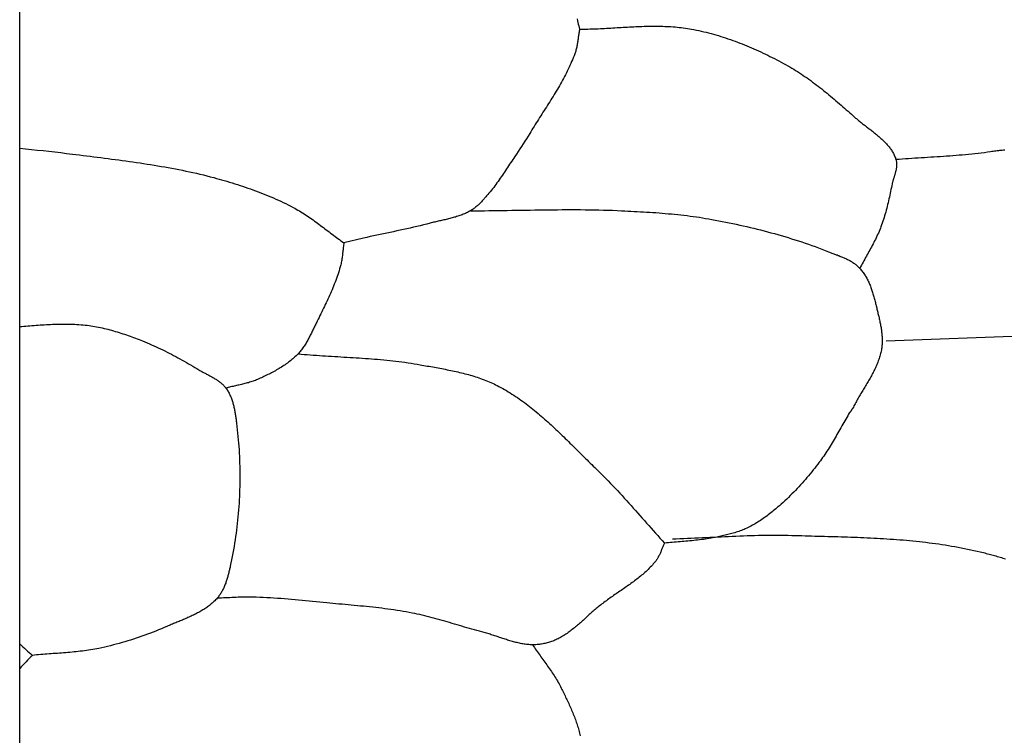
# Model space of a CAD drawing. Units: millimetres. Extents: x 4 to 313, y -51 to 51.
# Drawn here: x 36 to 64, y -23 to -3 of the extents above; entities that cross this region are included whole.
import ezdxf

# ---------------------------------------------------------------- set-up
doc = ezdxf.new("R2010")
doc.units = ezdxf.units.MM
doc.layers.add('Vector Layer 1', color=7, linetype='Continuous', lineweight=30)

msp = doc.modelspace()

# ---------------------------------------------------------------- linework, layer by layer
at = {"layer": 'Vector Layer 1', "color": 18, "lineweight": 30, "true_color": 0x000000, "extrusion": (0, 0, -1)}
for points in [[(-35.713, -50.692), (-35.713, 50.694), (-35.713, 50.694), (-312.544, 50.694), (-312.544, 50.694), (-312.544, -50.692), (-312.544, -50.692), (-35.713, -50.692)], [(-51.63, -2.862), (-51.641, -2.911), (-51.653, -2.959), (-51.664, -3.008), (-51.676, -3.056), (-51.688, -3.105), (-51.701, -3.153)], [(-51.701, -3.153), (-51.76, -3.153), (-51.819, -3.152), (-51.878, -3.151), (-51.938, -3.15), (-51.997, -3.148), (-52.056, -3.147), (-52.116, -3.144), (-52.175, -3.142), (-52.234, -3.14), (-52.294, -3.137), (-52.353, -3.134), (-52.413, -3.131), (-52.472, -3.128), (-52.531, -3.124), (-52.591, -3.121), (-52.65, -3.117), (-52.71, -3.114), (-52.769, -3.11), (-52.829, -3.107), (-52.888, -3.103), (-52.948, -3.1), (-53.007, -3.096), (-53.067, -3.093), (-53.126, -3.09), (-53.185, -3.086), (-53.245, -3.083), (-53.304, -3.081), (-53.364, -3.078), (-53.423, -3.076), (-53.482, -3.074), (-53.542, -3.072), (-53.601, -3.07), (-53.66, -3.069), (-53.719, -3.068), (-53.779, -3.068), (-53.838, -3.067), (-53.897, -3.068), (-53.956, -3.068), (-54.015, -3.069), (-54.074, -3.071), (-54.133, -3.073), (-54.192, -3.075), (-54.251, -3.078), (-54.31, -3.082), (-54.368, -3.086), (-54.427, -3.091), (-54.486, -3.096), (-54.544, -3.102), (-54.603, -3.109), (-54.661, -3.116), (-54.72, -3.124), (-54.778, -3.133), (-54.836, -3.143), (-54.894, -3.153), (-54.894, -3.153), (-54.965, -3.166), (-55.035, -3.18), (-55.106, -3.195), (-55.176, -3.211), (-55.246, -3.227), (-55.316, -3.244), (-55.385, -3.262), (-55.455, -3.28), (-55.524, -3.299), (-55.593, -3.319), (-55.663, -3.339), (-55.731, -3.36), (-55.8, -3.382), (-55.869, -3.404), (-55.937, -3.427), (-56.005, -3.451), (-56.073, -3.475), (-56.141, -3.499), (-56.209, -3.525), (-56.276, -3.55), (-56.344, -3.577), (-56.411, -3.604), (-56.478, -3.631), (-56.545, -3.659), (-56.611, -3.687), (-56.677, -3.716), (-56.743, -3.745), (-56.809, -3.775), (-56.875, -3.805), (-56.94, -3.836), (-57.006, -3.867), (-57.071, -3.899), (-57.135, -3.931), (-57.2, -3.963), (-57.264, -3.996), (-57.328, -4.029), (-57.392, -4.062), (-57.455, -4.096), (-57.519, -4.13), (-57.582, -4.165), (-57.645, -4.2), (-57.645, -4.2), (-57.701, -4.232), (-57.758, -4.265), (-57.814, -4.298), (-57.87, -4.332), (-57.925, -4.367), (-57.98, -4.402), (-58.034, -4.438), (-58.089, -4.474), (-58.143, -4.511), (-58.196, -4.548), (-58.25, -4.586), (-58.303, -4.624), (-58.355, -4.663), (-58.408, -4.702), (-58.46, -4.741), (-58.512, -4.781), (-58.564, -4.822), (-58.615, -4.862), (-58.666, -4.903), (-58.717, -4.944), (-58.768, -4.986), (-58.819, -5.027), (-58.869, -5.069), (-58.919, -5.112), (-58.969, -5.154), (-59.019, -5.197), (-59.069, -5.239), (-59.119, -5.282), (-59.168, -5.325), (-59.218, -5.368), (-59.267, -5.412), (-59.316, -5.455), (-59.365, -5.499), (-59.414, -5.542), (-59.463, -5.585), (-59.512, -5.629), (-59.561, -5.672), (-59.561, -5.672), (-59.582, -5.691), (-59.603, -5.709), (-59.625, -5.728), (-59.647, -5.746), (-59.669, -5.764), (-59.691, -5.782), (-59.713, -5.8), (-59.736, -5.818), (-59.759, -5.836), (-59.781, -5.854), (-59.804, -5.872), (-59.827, -5.89), (-59.851, -5.908), (-59.874, -5.925), (-59.897, -5.943), (-59.92, -5.961), (-59.944, -5.979), (-59.967, -5.997), (-59.99, -6.014), (-60.013, -6.032), (-60.037, -6.05), (-60.06, -6.068), (-60.083, -6.086), (-60.106, -6.104), (-60.129, -6.123), (-60.152, -6.141), (-60.174, -6.159), (-60.197, -6.178), (-60.219, -6.197), (-60.241, -6.215), (-60.263, -6.234), (-60.284, -6.253), (-60.306, -6.272), (-60.327, -6.292), (-60.348, -6.311), (-60.368, -6.331), (-60.389, -6.351), (-60.409, -6.371), (-60.428, -6.391), (-60.448, -6.412), (-60.466, -6.433), (-60.485, -6.453), (-60.503, -6.475), (-60.521, -6.496), (-60.538, -6.518), (-60.555, -6.54), (-60.571, -6.562), (-60.587, -6.584), (-60.602, -6.607), (-60.617, -6.63), (-60.632, -6.654), (-60.645, -6.677), (-60.659, -6.702), (-60.671, -6.726), (-60.683, -6.751), (-60.695, -6.776), (-60.706, -6.801), (-60.716, -6.827), (-60.725, -6.853), (-60.734, -6.88), (-60.734, -6.88), (-60.739, -6.896), (-60.743, -6.913), (-60.747, -6.93), (-60.75, -6.947), (-60.752, -6.964), (-60.753, -6.981), (-60.754, -6.998), (-60.754, -7.015), (-60.754, -7.032), (-60.754, -7.049), (-60.752, -7.067), (-60.751, -7.084), (-60.749, -7.101), (-60.746, -7.118), (-60.743, -7.136), (-60.74, -7.153), (-60.736, -7.171), (-60.733, -7.188), (-60.728, -7.205), (-60.724, -7.223), (-60.719, -7.24), (-60.715, -7.258), (-60.71, -7.275), (-60.705, -7.293), (-60.699, -7.31), (-60.694, -7.328), (-60.689, -7.345), (-60.683, -7.363), (-60.678, -7.38), (-60.672, -7.398), (-60.667, -7.415), (-60.662, -7.433), (-60.656, -7.45), (-60.651, -7.467), (-60.647, -7.485), (-60.642, -7.502), (-60.637, -7.519), (-60.633, -7.536), (-60.629, -7.554), (-60.625, -7.571), (-60.625, -7.571), (-60.614, -7.625), (-60.603, -7.679), (-60.592, -7.732), (-60.58, -7.786), (-60.569, -7.84), (-60.557, -7.894), (-60.545, -7.948), (-60.533, -8.002), (-60.521, -8.056), (-60.509, -8.109), (-60.496, -8.163), (-60.483, -8.217), (-60.469, -8.27), (-60.455, -8.323), (-60.441, -8.376), (-60.426, -8.429), (-60.411, -8.482), (-60.395, -8.535), (-60.378, -8.587), (-60.361, -8.64), (-60.343, -8.692), (-60.325, -8.743), (-60.306, -8.795), (-60.306, -8.795), (-60.288, -8.841), (-60.27, -8.887), (-60.25, -8.932), (-60.231, -8.977), (-60.21, -9.022), (-60.189, -9.067), (-60.168, -9.111), (-60.146, -9.156), (-60.124, -9.2), (-60.102, -9.244), (-60.079, -9.288), (-60.056, -9.331), (-60.032, -9.375), (-60.009, -9.418), (-59.985, -9.462), (-59.961, -9.505), (-59.937, -9.548), (-59.913, -9.592), (-59.889, -9.635), (-59.866, -9.678), (-59.842, -9.722), (-59.818, -9.765), (-59.794, -9.809), (-59.771, -9.852), (-59.748, -9.896), (-59.725, -9.94), (-59.703, -9.984)], [(-51.701, -3.153), (-51.695, -3.181), (-51.69, -3.21), (-51.686, -3.238), (-51.681, -3.267), (-51.677, -3.295), (-51.672, -3.324), (-51.668, -3.353), (-51.664, -3.382), (-51.66, -3.41), (-51.656, -3.439), (-51.652, -3.468), (-51.648, -3.496), (-51.643, -3.525), (-51.638, -3.554), (-51.634, -3.582), (-51.628, -3.61), (-51.623, -3.639), (-51.617, -3.667), (-51.611, -3.695), (-51.604, -3.723), (-51.597, -3.751), (-51.589, -3.779), (-51.581, -3.806), (-51.572, -3.833), (-51.562, -3.861), (-51.562, -3.861), (-51.541, -3.916), (-51.519, -3.971), (-51.497, -4.026), (-51.474, -4.081), (-51.45, -4.135), (-51.426, -4.189), (-51.401, -4.243), (-51.376, -4.296), (-51.35, -4.35), (-51.324, -4.403), (-51.297, -4.455), (-51.269, -4.508), (-51.241, -4.56), (-51.213, -4.612), (-51.184, -4.664), (-51.155, -4.716), (-51.126, -4.768), (-51.096, -4.819), (-51.066, -4.871), (-51.035, -4.922), (-51.005, -4.973), (-50.974, -5.024), (-50.943, -5.074), (-50.911, -5.125), (-50.88, -5.176), (-50.848, -5.226), (-50.816, -5.277), (-50.784, -5.327), (-50.752, -5.378), (-50.72, -5.428), (-50.688, -5.478), (-50.655, -5.528), (-50.623, -5.579), (-50.591, -5.629), (-50.559, -5.679), (-50.527, -5.729), (-50.495, -5.78), (-50.463, -5.83), (-50.431, -5.88), (-50.399, -5.931), (-50.368, -5.981), (-50.336, -6.032), (-50.305, -6.082), (-50.275, -6.133), (-50.275, -6.133), (-50.229, -6.207), (-50.183, -6.281), (-50.137, -6.355), (-50.09, -6.428), (-50.043, -6.502), (-49.996, -6.574), (-49.948, -6.647), (-49.899, -6.719), (-49.851, -6.791), (-49.851, -6.791), (-49.821, -6.836), (-49.791, -6.88), (-49.762, -6.924), (-49.732, -6.969), (-49.703, -7.013), (-49.673, -7.058), (-49.644, -7.103), (-49.614, -7.147), (-49.585, -7.192), (-49.555, -7.236), (-49.525, -7.28), (-49.495, -7.325), (-49.465, -7.369), (-49.435, -7.413), (-49.404, -7.456), (-49.374, -7.5), (-49.342, -7.543), (-49.311, -7.586), (-49.279, -7.629), (-49.247, -7.671), (-49.214, -7.713), (-49.181, -7.755), (-49.147, -7.796), (-49.113, -7.837), (-49.078, -7.877), (-49.078, -7.877), (-49.061, -7.898), (-49.043, -7.918), (-49.025, -7.938), (-49.007, -7.959), (-48.989, -7.979), (-48.972, -8), (-48.953, -8.02), (-48.935, -8.04), (-48.917, -8.06), (-48.898, -8.08), (-48.88, -8.1), (-48.861, -8.119), (-48.842, -8.138), (-48.822, -8.157), (-48.803, -8.176), (-48.783, -8.194), (-48.763, -8.212), (-48.742, -8.229), (-48.722, -8.247), (-48.701, -8.263), (-48.679, -8.279), (-48.657, -8.295), (-48.635, -8.31), (-48.613, -8.324), (-48.59, -8.338), (-48.59, -8.338), (-48.56, -8.355), (-48.531, -8.371), (-48.501, -8.386), (-48.471, -8.4), (-48.441, -8.414), (-48.41, -8.428), (-48.379, -8.441), (-48.348, -8.453), (-48.317, -8.465), (-48.285, -8.476), (-48.253, -8.487), (-48.221, -8.498), (-48.189, -8.508), (-48.157, -8.518), (-48.125, -8.527), (-48.092, -8.536), (-48.059, -8.545), (-48.027, -8.554), (-47.994, -8.562), (-47.961, -8.57), (-47.928, -8.578), (-47.895, -8.586), (-47.862, -8.594), (-47.828, -8.601), (-47.795, -8.609), (-47.762, -8.616), (-47.729, -8.624), (-47.696, -8.631), (-47.663, -8.639), (-47.63, -8.646), (-47.596, -8.654), (-47.564, -8.662), (-47.531, -8.67), (-47.498, -8.678), (-47.465, -8.686), (-47.433, -8.695), (-47.433, -8.695), (-47.338, -8.719), (-47.244, -8.743), (-47.149, -8.766), (-47.054, -8.789), (-46.959, -8.811), (-46.864, -8.833), (-46.769, -8.854), (-46.674, -8.875), (-46.579, -8.896), (-46.483, -8.917), (-46.388, -8.937), (-46.292, -8.957), (-46.197, -8.977), (-46.102, -8.997), (-46.006, -9.017), (-45.911, -9.037), (-45.815, -9.058), (-45.72, -9.078), (-45.625, -9.099), (-45.529, -9.12), (-45.529, -9.12), (-44.97, -9.254)], [(-35.713, -6.554), (-35.881, -6.57), (-36.048, -6.587), (-36.216, -6.605), (-36.383, -6.623), (-36.55, -6.641), (-36.717, -6.66), (-36.884, -6.68), (-37.052, -6.7), (-37.219, -6.721), (-37.219, -6.721), (-37.32, -6.734), (-37.422, -6.747), (-37.523, -6.759), (-37.625, -6.772), (-37.726, -6.785), (-37.828, -6.798), (-37.93, -6.81), (-38.031, -6.823), (-38.133, -6.836), (-38.235, -6.849), (-38.336, -6.862), (-38.438, -6.875), (-38.54, -6.889), (-38.641, -6.902), (-38.743, -6.916), (-38.844, -6.93), (-38.946, -6.945), (-39.047, -6.959), (-39.149, -6.974), (-39.25, -6.989), (-39.351, -7.005), (-39.452, -7.021), (-39.553, -7.037), (-39.654, -7.054), (-39.755, -7.071), (-39.856, -7.089), (-39.957, -7.107), (-40.057, -7.125), (-40.158, -7.144), (-40.258, -7.164), (-40.358, -7.184), (-40.459, -7.205), (-40.559, -7.226), (-40.658, -7.248), (-40.758, -7.27), (-40.858, -7.294), (-40.957, -7.318), (-41.056, -7.342), (-41.155, -7.368), (-41.254, -7.394), (-41.254, -7.394), (-41.33, -7.414), (-41.405, -7.435), (-41.48, -7.456), (-41.555, -7.478), (-41.631, -7.499), (-41.706, -7.522), (-41.78, -7.545), (-41.855, -7.568), (-41.93, -7.591), (-42.004, -7.615), (-42.079, -7.64), (-42.153, -7.665), (-42.227, -7.69), (-42.301, -7.716), (-42.375, -7.743), (-42.448, -7.77), (-42.522, -7.797), (-42.595, -7.825), (-42.667, -7.854), (-42.74, -7.883), (-42.812, -7.913), (-42.885, -7.943), (-42.956, -7.974), (-43.028, -8.005), (-43.099, -8.037), (-43.17, -8.07), (-43.241, -8.103), (-43.311, -8.137), (-43.381, -8.172), (-43.451, -8.207), (-43.52, -8.243), (-43.52, -8.243), (-43.566, -8.268), (-43.611, -8.293), (-43.656, -8.319), (-43.701, -8.345), (-43.745, -8.372), (-43.79, -8.399), (-43.833, -8.427), (-43.877, -8.455), (-43.92, -8.484), (-43.963, -8.513), (-44.006, -8.542), (-44.049, -8.572), (-44.091, -8.602), (-44.133, -8.633), (-44.175, -8.663), (-44.217, -8.694), (-44.259, -8.725), (-44.301, -8.756), (-44.343, -8.788), (-44.384, -8.819), (-44.426, -8.851), (-44.467, -8.882), (-44.509, -8.914), (-44.55, -8.945), (-44.592, -8.977), (-44.633, -9.008), (-44.675, -9.04), (-44.717, -9.071), (-44.759, -9.102), (-44.801, -9.133), (-44.843, -9.164), (-44.885, -9.194), (-44.927, -9.224), (-44.97, -9.254)], [(-63.844, -6.607), (-63.807, -6.611), (-63.769, -6.615), (-63.732, -6.619), (-63.695, -6.623), (-63.658, -6.627), (-63.621, -6.632), (-63.584, -6.636), (-63.547, -6.641), (-63.51, -6.646), (-63.473, -6.651), (-63.437, -6.656), (-63.437, -6.656), (-63.347, -6.669), (-63.258, -6.681), (-63.168, -6.693), (-63.078, -6.703), (-62.989, -6.714), (-62.899, -6.723), (-62.809, -6.732), (-62.719, -6.741), (-62.629, -6.749), (-62.539, -6.756), (-62.449, -6.764), (-62.359, -6.771), (-62.268, -6.777), (-62.178, -6.783), (-62.088, -6.79), (-61.998, -6.795), (-61.907, -6.801), (-61.817, -6.807), (-61.727, -6.812), (-61.637, -6.818), (-61.546, -6.824), (-61.456, -6.829), (-61.366, -6.835), (-61.275, -6.84), (-61.185, -6.846), (-61.095, -6.852), (-61.005, -6.859), (-60.914, -6.865), (-60.824, -6.872), (-60.734, -6.88)], [(-48.59, -8.338), (-48.72, -8.338), (-48.851, -8.337), (-48.982, -8.337), (-49.112, -8.335), (-49.243, -8.334), (-49.374, -8.333), (-49.504, -8.331), (-49.635, -8.329), (-49.766, -8.327), (-49.896, -8.325), (-50.027, -8.323), (-50.158, -8.321), (-50.288, -8.319), (-50.419, -8.317), (-50.55, -8.315), (-50.681, -8.313), (-50.811, -8.311), (-50.942, -8.31), (-51.073, -8.309), (-51.203, -8.308), (-51.334, -8.308), (-51.465, -8.307), (-51.595, -8.308), (-51.726, -8.308), (-51.856, -8.309), (-51.987, -8.311), (-52.118, -8.313), (-52.248, -8.315), (-52.379, -8.319), (-52.509, -8.323), (-52.64, -8.327), (-52.77, -8.332), (-52.901, -8.338), (-52.901, -8.338), (-52.99, -8.342), (-53.079, -8.347), (-53.168, -8.351), (-53.257, -8.356), (-53.346, -8.361), (-53.435, -8.366), (-53.525, -8.371), (-53.614, -8.376), (-53.703, -8.382), (-53.792, -8.388), (-53.881, -8.394), (-53.97, -8.401), (-54.059, -8.408), (-54.148, -8.415), (-54.237, -8.423), (-54.326, -8.431), (-54.414, -8.44), (-54.503, -8.449), (-54.592, -8.458), (-54.68, -8.468), (-54.769, -8.479), (-54.857, -8.49), (-54.946, -8.502), (-55.034, -8.514), (-55.122, -8.527), (-55.21, -8.541), (-55.298, -8.556), (-55.386, -8.571), (-55.474, -8.587), (-55.474, -8.587), (-55.574, -8.605), (-55.674, -8.624), (-55.774, -8.644), (-55.874, -8.664), (-55.974, -8.684), (-56.073, -8.705), (-56.173, -8.726), (-56.273, -8.748), (-56.372, -8.77), (-56.472, -8.793), (-56.571, -8.816), (-56.671, -8.84), (-56.77, -8.864), (-56.869, -8.889), (-56.968, -8.914), (-57.066, -8.94), (-57.165, -8.966), (-57.263, -8.993), (-57.362, -9.021), (-57.46, -9.049), (-57.557, -9.078), (-57.655, -9.107), (-57.753, -9.137), (-57.85, -9.167), (-57.947, -9.199), (-58.044, -9.23), (-58.14, -9.263), (-58.237, -9.296), (-58.333, -9.33), (-58.429, -9.364), (-58.524, -9.399), (-58.619, -9.435), (-58.714, -9.472), (-58.809, -9.509), (-58.809, -9.509), (-58.833, -9.519), (-58.858, -9.528), (-58.882, -9.538), (-58.907, -9.547), (-58.931, -9.556), (-58.956, -9.566), (-58.981, -9.575), (-59.006, -9.584), (-59.031, -9.594), (-59.056, -9.603), (-59.08, -9.613), (-59.105, -9.622), (-59.13, -9.632), (-59.155, -9.642), (-59.179, -9.652), (-59.204, -9.662), (-59.228, -9.672), (-59.253, -9.683), (-59.277, -9.694), (-59.301, -9.705), (-59.325, -9.716), (-59.348, -9.727), (-59.372, -9.739), (-59.395, -9.752), (-59.418, -9.764), (-59.441, -9.777), (-59.463, -9.79), (-59.485, -9.804), (-59.507, -9.818), (-59.528, -9.832), (-59.549, -9.847), (-59.57, -9.862), (-59.59, -9.878), (-59.61, -9.894), (-59.629, -9.911), (-59.648, -9.928), (-59.667, -9.946), (-59.685, -9.965), (-59.703, -9.984), (-59.703, -9.984), (-59.723, -10.007), (-59.744, -10.032), (-59.763, -10.056), (-59.782, -10.081), (-59.8, -10.106), (-59.818, -10.132), (-59.835, -10.158), (-59.852, -10.185), (-59.868, -10.212), (-59.884, -10.239), (-59.899, -10.266), (-59.914, -10.294), (-59.928, -10.322), (-59.942, -10.351), (-59.955, -10.379), (-59.968, -10.408), (-59.98, -10.438), (-59.993, -10.467), (-60.004, -10.497), (-60.016, -10.527), (-60.027, -10.557), (-60.038, -10.587), (-60.048, -10.617), (-60.058, -10.648), (-60.068, -10.678), (-60.078, -10.709), (-60.087, -10.74), (-60.096, -10.771), (-60.105, -10.802), (-60.114, -10.833), (-60.122, -10.865), (-60.13, -10.896), (-60.139, -10.927), (-60.147, -10.959), (-60.154, -10.99), (-60.162, -11.021), (-60.17, -11.053), (-60.177, -11.084), (-60.185, -11.115), (-60.192, -11.146), (-60.199, -11.178), (-60.207, -11.209), (-60.214, -11.24), (-60.221, -11.27), (-60.229, -11.301), (-60.229, -11.301), (-60.236, -11.332), (-60.243, -11.363), (-60.25, -11.394), (-60.257, -11.425), (-60.264, -11.457), (-60.271, -11.488), (-60.278, -11.52), (-60.284, -11.551), (-60.29, -11.583), (-60.296, -11.615), (-60.302, -11.646), (-60.307, -11.678), (-60.312, -11.71), (-60.317, -11.742), (-60.322, -11.774), (-60.325, -11.805), (-60.329, -11.837), (-60.332, -11.869), (-60.335, -11.901), (-60.337, -11.933), (-60.339, -11.965), (-60.34, -11.997), (-60.34, -12.029), (-60.341, -12.06), (-60.34, -12.092), (-60.339, -12.124), (-60.337, -12.155), (-60.334, -12.187), (-60.331, -12.218), (-60.327, -12.25), (-60.323, -12.281), (-60.317, -12.312), (-60.317, -12.312), (-60.31, -12.348), (-60.303, -12.384), (-60.294, -12.419), (-60.285, -12.454), (-60.275, -12.489), (-60.265, -12.523), (-60.254, -12.557), (-60.242, -12.592), (-60.23, -12.626), (-60.218, -12.659), (-60.205, -12.693), (-60.191, -12.727), (-60.177, -12.76), (-60.162, -12.793), (-60.147, -12.826), (-60.132, -12.859), (-60.116, -12.892), (-60.1, -12.924), (-60.083, -12.957), (-60.066, -12.989), (-60.049, -13.022), (-60.032, -13.054), (-60.014, -13.086), (-59.996, -13.118), (-59.978, -13.15), (-59.96, -13.182), (-59.941, -13.214), (-59.922, -13.246), (-59.904, -13.277), (-59.885, -13.309), (-59.866, -13.341), (-59.847, -13.373), (-59.828, -13.404), (-59.808, -13.436), (-59.789, -13.468), (-59.77, -13.499), (-59.751, -13.531), (-59.732, -13.563), (-59.713, -13.594), (-59.695, -13.626), (-59.676, -13.658), (-59.657, -13.69), (-59.639, -13.722), (-59.621, -13.754), (-59.603, -13.786), (-59.585, -13.818), (-59.568, -13.85), (-59.551, -13.883), (-59.534, -13.915), (-59.517, -13.948), (-59.501, -13.98), (-59.501, -13.98), (-59.495, -13.985), (-59.49, -13.991), (-59.485, -13.998), (-59.48, -14.004), (-59.475, -14.011), (-59.47, -14.019), (-59.465, -14.026), (-59.461, -14.034), (-59.456, -14.042), (-59.452, -14.05), (-59.447, -14.058), (-59.443, -14.065), (-59.438, -14.073), (-59.433, -14.08), (-59.428, -14.086), (-59.423, -14.093), (-59.417, -14.099), (-59.412, -14.104), (-59.412, -14.104), (-59.383, -14.151), (-59.355, -14.198), (-59.327, -14.246), (-59.299, -14.293), (-59.271, -14.341), (-59.243, -14.389), (-59.216, -14.438), (-59.188, -14.486), (-59.16, -14.535), (-59.133, -14.583), (-59.105, -14.632), (-59.078, -14.68), (-59.05, -14.729), (-59.022, -14.777), (-58.994, -14.826), (-58.966, -14.874), (-58.938, -14.922), (-58.91, -14.97), (-58.881, -15.018), (-58.852, -15.065), (-58.823, -15.113), (-58.794, -15.16), (-58.764, -15.207), (-58.733, -15.253), (-58.703, -15.299), (-58.672, -15.345), (-58.64, -15.39), (-58.608, -15.435), (-58.576, -15.48), (-58.543, -15.524), (-58.543, -15.524), (-58.501, -15.579), (-58.458, -15.634), (-58.415, -15.689), (-58.372, -15.743), (-58.328, -15.797), (-58.283, -15.852), (-58.238, -15.905), (-58.193, -15.959), (-58.147, -16.012), (-58.101, -16.065), (-58.055, -16.118), (-58.007, -16.17), (-57.96, -16.222), (-57.912, -16.274), (-57.863, -16.325), (-57.815, -16.375), (-57.765, -16.426), (-57.715, -16.475), (-57.665, -16.525), (-57.615, -16.573), (-57.563, -16.622), (-57.512, -16.669), (-57.46, -16.717), (-57.407, -16.763), (-57.354, -16.809), (-57.301, -16.854), (-57.301, -16.854), (-57.266, -16.883), (-57.231, -16.912), (-57.196, -16.941), (-57.161, -16.969), (-57.125, -16.997), (-57.089, -17.024), (-57.052, -17.051), (-57.016, -17.078), (-56.979, -17.104), (-56.942, -17.13), (-56.904, -17.156), (-56.867, -17.181), (-56.828, -17.206), (-56.79, -17.23), (-56.751, -17.254), (-56.713, -17.277), (-56.673, -17.299), (-56.634, -17.321), (-56.594, -17.343), (-56.554, -17.364), (-56.513, -17.384), (-56.473, -17.403), (-56.432, -17.422), (-56.432, -17.422), (-56.395, -17.438), (-56.357, -17.454), (-56.32, -17.469), (-56.282, -17.483), (-56.244, -17.497), (-56.206, -17.51), (-56.167, -17.523), (-56.129, -17.535), (-56.09, -17.546), (-56.051, -17.558), (-56.012, -17.568), (-55.972, -17.579), (-55.933, -17.589), (-55.894, -17.598), (-55.854, -17.608), (-55.814, -17.616), (-55.775, -17.625), (-55.735, -17.634), (-55.695, -17.642), (-55.655, -17.65), (-55.615, -17.658), (-55.575, -17.666), (-55.535, -17.673), (-55.496, -17.681), (-55.456, -17.688), (-55.456, -17.688), (-55.401, -17.698), (-55.346, -17.708), (-55.291, -17.716), (-55.236, -17.724), (-55.181, -17.732), (-55.125, -17.739), (-55.07, -17.745), (-55.015, -17.751), (-54.959, -17.757), (-54.904, -17.763), (-54.848, -17.768), (-54.792, -17.773), (-54.737, -17.777), (-54.681, -17.782), (-54.626, -17.786), (-54.57, -17.791), (-54.514, -17.795), (-54.459, -17.8), (-54.403, -17.804), (-54.347, -17.809), (-54.292, -17.814), (-54.236, -17.819), (-54.181, -17.825), (-54.125, -17.83)], [(-44.97, -9.254), (-44.965, -9.287), (-44.961, -9.32), (-44.956, -9.353), (-44.952, -9.386), (-44.949, -9.419), (-44.945, -9.453), (-44.941, -9.486), (-44.938, -9.519), (-44.934, -9.552), (-44.93, -9.585), (-44.926, -9.618), (-44.922, -9.651), (-44.918, -9.684), (-44.913, -9.717), (-44.908, -9.75), (-44.902, -9.783), (-44.896, -9.815), (-44.889, -9.848), (-44.882, -9.88), (-44.874, -9.913), (-44.865, -9.945), (-44.865, -9.945), (-44.849, -10), (-44.832, -10.055), (-44.815, -10.111), (-44.797, -10.165), (-44.778, -10.22), (-44.759, -10.275), (-44.739, -10.329), (-44.718, -10.383), (-44.697, -10.437), (-44.676, -10.491), (-44.654, -10.544), (-44.632, -10.598), (-44.609, -10.651), (-44.586, -10.704), (-44.562, -10.757), (-44.538, -10.81), (-44.514, -10.863), (-44.49, -10.915), (-44.465, -10.968), (-44.44, -11.02), (-44.415, -11.073), (-44.39, -11.125), (-44.364, -11.177), (-44.338, -11.229), (-44.313, -11.281), (-44.287, -11.333), (-44.261, -11.385), (-44.235, -11.436), (-44.209, -11.488), (-44.209, -11.488), (-44.195, -11.517), (-44.18, -11.546), (-44.166, -11.575), (-44.152, -11.604), (-44.139, -11.633), (-44.125, -11.662), (-44.111, -11.691), (-44.097, -11.72), (-44.083, -11.75), (-44.069, -11.779), (-44.055, -11.808), (-44.041, -11.837), (-44.027, -11.866), (-44.012, -11.895), (-43.998, -11.924), (-43.983, -11.953), (-43.968, -11.982), (-43.953, -12.01), (-43.937, -12.038), (-43.922, -12.066), (-43.906, -12.094), (-43.889, -12.122), (-43.873, -12.149), (-43.856, -12.176), (-43.838, -12.203), (-43.82, -12.229), (-43.802, -12.256), (-43.783, -12.281), (-43.764, -12.307), (-43.744, -12.332), (-43.724, -12.356), (-43.703, -12.38), (-43.682, -12.404), (-43.66, -12.427), (-43.66, -12.427), (-43.632, -12.456), (-43.603, -12.484), (-43.574, -12.512), (-43.544, -12.538), (-43.514, -12.565), (-43.483, -12.591), (-43.452, -12.616), (-43.421, -12.641), (-43.389, -12.666), (-43.356, -12.69), (-43.324, -12.713), (-43.291, -12.736), (-43.257, -12.759), (-43.223, -12.781), (-43.189, -12.803), (-43.155, -12.824), (-43.12, -12.846), (-43.085, -12.866), (-43.05, -12.887), (-43.015, -12.907), (-42.979, -12.926), (-42.944, -12.945), (-42.908, -12.964), (-42.872, -12.983), (-42.835, -13.002), (-42.799, -13.02), (-42.763, -13.038), (-42.726, -13.055), (-42.689, -13.072), (-42.653, -13.09), (-42.616, -13.107), (-42.579, -13.123), (-42.542, -13.14), (-42.506, -13.156), (-42.506, -13.156), (-42.474, -13.17), (-42.442, -13.183), (-42.409, -13.195), (-42.377, -13.207), (-42.344, -13.218), (-42.311, -13.229), (-42.278, -13.239), (-42.244, -13.249), (-42.211, -13.258), (-42.177, -13.267), (-42.144, -13.276), (-42.11, -13.284), (-42.076, -13.292), (-42.042, -13.3), (-42.008, -13.308), (-41.974, -13.316), (-41.94, -13.324), (-41.906, -13.331), (-41.872, -13.339), (-41.838, -13.346), (-41.804, -13.354), (-41.77, -13.362), (-41.736, -13.37), (-41.702, -13.378), (-41.668, -13.387), (-41.634, -13.395), (-41.601, -13.404)], [(-35.713, -11.647), (-35.772, -11.642), (-35.83, -11.638), (-35.889, -11.633), (-35.947, -11.628), (-36.006, -11.623), (-36.064, -11.618), (-36.123, -11.614), (-36.181, -11.609), (-36.24, -11.605), (-36.298, -11.601), (-36.357, -11.597), (-36.415, -11.593), (-36.474, -11.59), (-36.532, -11.587), (-36.59, -11.584), (-36.649, -11.581), (-36.707, -11.579), (-36.766, -11.577), (-36.824, -11.576), (-36.882, -11.575), (-36.941, -11.574), (-36.999, -11.574), (-37.057, -11.575), (-37.115, -11.576), (-37.174, -11.577), (-37.232, -11.579), (-37.29, -11.582), (-37.348, -11.585), (-37.406, -11.589), (-37.464, -11.593), (-37.522, -11.599), (-37.58, -11.604), (-37.638, -11.611), (-37.638, -11.611), (-37.693, -11.618), (-37.747, -11.626), (-37.801, -11.634), (-37.856, -11.643), (-37.91, -11.653), (-37.964, -11.664), (-38.017, -11.675), (-38.071, -11.687), (-38.125, -11.699), (-38.178, -11.712), (-38.232, -11.725), (-38.285, -11.739), (-38.338, -11.754), (-38.391, -11.769), (-38.444, -11.784), (-38.497, -11.8), (-38.55, -11.816), (-38.602, -11.833), (-38.655, -11.85), (-38.707, -11.867), (-38.759, -11.885), (-38.811, -11.903), (-38.864, -11.922), (-38.915, -11.941), (-38.967, -11.96), (-39.019, -11.979), (-39.07, -11.998), (-39.122, -12.018), (-39.173, -12.038), (-39.224, -12.058), (-39.224, -12.058), (-39.289, -12.084), (-39.353, -12.11), (-39.417, -12.137), (-39.481, -12.165), (-39.544, -12.193), (-39.608, -12.222), (-39.671, -12.252), (-39.734, -12.282), (-39.796, -12.312), (-39.858, -12.343), (-39.921, -12.374), (-39.983, -12.406), (-40.044, -12.439), (-40.106, -12.471), (-40.167, -12.504), (-40.228, -12.538), (-40.289, -12.571), (-40.35, -12.605), (-40.411, -12.639), (-40.472, -12.674), (-40.532, -12.708), (-40.592, -12.743), (-40.653, -12.778), (-40.713, -12.814), (-40.773, -12.849), (-40.832, -12.884), (-40.832, -12.884), (-40.854, -12.897), (-40.875, -12.909), (-40.896, -12.921), (-40.918, -12.933), (-40.94, -12.945), (-40.962, -12.956), (-40.984, -12.968), (-41.006, -12.98), (-41.028, -12.991), (-41.05, -13.003), (-41.072, -13.014), (-41.094, -13.026), (-41.116, -13.038), (-41.139, -13.05), (-41.161, -13.061), (-41.183, -13.073), (-41.204, -13.085), (-41.226, -13.098), (-41.248, -13.11), (-41.269, -13.123), (-41.29, -13.136), (-41.311, -13.149), (-41.332, -13.162), (-41.352, -13.175), (-41.372, -13.189), (-41.392, -13.203), (-41.412, -13.218), (-41.431, -13.233), (-41.45, -13.248), (-41.469, -13.263), (-41.487, -13.279), (-41.504, -13.296), (-41.522, -13.313), (-41.539, -13.33), (-41.555, -13.348), (-41.571, -13.366), (-41.586, -13.385), (-41.601, -13.404), (-41.601, -13.404), (-41.617, -13.427), (-41.633, -13.451), (-41.648, -13.474), (-41.663, -13.498), (-41.677, -13.523), (-41.69, -13.547), (-41.703, -13.573), (-41.715, -13.598), (-41.726, -13.624), (-41.738, -13.65), (-41.748, -13.676), (-41.758, -13.702), (-41.768, -13.729), (-41.777, -13.756), (-41.786, -13.783), (-41.795, -13.81), (-41.803, -13.838), (-41.81, -13.865), (-41.817, -13.893), (-41.824, -13.921), (-41.831, -13.949), (-41.837, -13.977), (-41.843, -14.006), (-41.849, -14.034), (-41.854, -14.062), (-41.859, -14.091), (-41.864, -14.119), (-41.869, -14.148), (-41.873, -14.176), (-41.878, -14.205), (-41.882, -14.233), (-41.886, -14.262), (-41.89, -14.29), (-41.894, -14.319), (-41.897, -14.347), (-41.901, -14.375), (-41.905, -14.403), (-41.905, -14.403), (-41.916, -14.498), (-41.927, -14.592), (-41.937, -14.687), (-41.946, -14.782), (-41.955, -14.877), (-41.963, -14.972), (-41.97, -15.067), (-41.976, -15.163), (-41.982, -15.258), (-41.987, -15.354), (-41.991, -15.449), (-41.994, -15.545), (-41.997, -15.641), (-41.999, -15.736), (-42, -15.832), (-42, -15.928), (-42, -16.024), (-41.999, -16.119), (-41.997, -16.215), (-41.994, -16.311), (-41.991, -16.407), (-41.987, -16.503), (-41.982, -16.598), (-41.976, -16.694), (-41.97, -16.79), (-41.963, -16.885), (-41.955, -16.981), (-41.946, -17.076), (-41.937, -17.171), (-41.927, -17.267), (-41.916, -17.362), (-41.904, -17.457), (-41.892, -17.551), (-41.879, -17.646), (-41.865, -17.741), (-41.85, -17.835), (-41.835, -17.929), (-41.818, -18.023), (-41.801, -18.117), (-41.784, -18.211), (-41.765, -18.304), (-41.746, -18.398), (-41.726, -18.491), (-41.726, -18.491), (-41.72, -18.518), (-41.714, -18.544), (-41.708, -18.571), (-41.702, -18.598), (-41.695, -18.626), (-41.689, -18.653), (-41.682, -18.68), (-41.676, -18.707), (-41.669, -18.734), (-41.661, -18.761), (-41.654, -18.788), (-41.646, -18.815), (-41.638, -18.842), (-41.63, -18.869), (-41.622, -18.896), (-41.613, -18.922), (-41.604, -18.949), (-41.595, -18.975), (-41.585, -19.001), (-41.575, -19.027), (-41.564, -19.053), (-41.553, -19.078), (-41.542, -19.104), (-41.531, -19.129), (-41.518, -19.153), (-41.506, -19.178), (-41.493, -19.202), (-41.48, -19.226), (-41.466, -19.249), (-41.451, -19.273), (-41.436, -19.295), (-41.421, -19.318), (-41.404, -19.34), (-41.388, -19.362), (-41.371, -19.383), (-41.353, -19.404), (-41.353, -19.404), (-41.33, -19.428), (-41.307, -19.453), (-41.284, -19.477), (-41.26, -19.5), (-41.235, -19.522), (-41.21, -19.545), (-41.185, -19.566), (-41.159, -19.587), (-41.133, -19.608), (-41.107, -19.628), (-41.08, -19.648), (-41.053, -19.668), (-41.025, -19.687), (-40.997, -19.705), (-40.969, -19.723), (-40.94, -19.741), (-40.911, -19.758), (-40.882, -19.776), (-40.853, -19.792), (-40.823, -19.809), (-40.793, -19.825), (-40.763, -19.841), (-40.733, -19.856), (-40.702, -19.871), (-40.672, -19.887), (-40.641, -19.901), (-40.61, -19.916), (-40.579, -19.93), (-40.547, -19.945), (-40.516, -19.959), (-40.485, -19.972), (-40.453, -19.986), (-40.421, -20), (-40.39, -20.013), (-40.358, -20.027), (-40.326, -20.04), (-40.294, -20.053), (-40.263, -20.066), (-40.231, -20.079), (-40.199, -20.092), (-40.167, -20.105), (-40.136, -20.118), (-40.104, -20.131), (-40.073, -20.144), (-40.041, -20.158), (-40.01, -20.171), (-39.979, -20.184), (-39.948, -20.197), (-39.917, -20.211), (-39.917, -20.211), (-39.839, -20.244), (-39.76, -20.277), (-39.681, -20.31), (-39.602, -20.342), (-39.523, -20.373), (-39.444, -20.403), (-39.364, -20.433), (-39.284, -20.462), (-39.203, -20.491), (-39.123, -20.519), (-39.042, -20.546), (-38.961, -20.573), (-38.88, -20.598), (-38.798, -20.624), (-38.716, -20.648), (-38.635, -20.672), (-38.552, -20.695), (-38.47, -20.717), (-38.388, -20.739), (-38.305, -20.76), (-38.222, -20.78), (-38.14, -20.799), (-38.057, -20.818), (-37.973, -20.836), (-37.973, -20.836), (-37.915, -20.848), (-37.856, -20.859), (-37.798, -20.87), (-37.739, -20.88), (-37.68, -20.889), (-37.621, -20.898), (-37.562, -20.906), (-37.503, -20.914), (-37.444, -20.921), (-37.385, -20.928), (-37.325, -20.934), (-37.266, -20.94), (-37.207, -20.945), (-37.147, -20.951), (-37.088, -20.956), (-37.028, -20.961), (-36.968, -20.965), (-36.909, -20.97), (-36.849, -20.974), (-36.79, -20.979), (-36.73, -20.983), (-36.67, -20.987), (-36.611, -20.992), (-36.551, -20.996), (-36.491, -21), (-36.432, -21.005), (-36.372, -21.01), (-36.313, -21.015), (-36.253, -21.02), (-36.194, -21.025), (-36.134, -21.031), (-36.075, -21.037)], [(-60.455, -12.058), (-64.052, -11.924)], [(-43.66, -12.427), (-43.747, -12.435), (-43.834, -12.442), (-43.922, -12.449), (-44.009, -12.456), (-44.096, -12.462), (-44.184, -12.468), (-44.271, -12.474), (-44.359, -12.479), (-44.446, -12.485), (-44.534, -12.49), (-44.621, -12.495), (-44.709, -12.501), (-44.796, -12.506), (-44.884, -12.511), (-44.971, -12.516), (-45.059, -12.521), (-45.146, -12.527), (-45.234, -12.532), (-45.321, -12.537), (-45.409, -12.543), (-45.496, -12.549), (-45.584, -12.555), (-45.671, -12.561), (-45.758, -12.568), (-45.845, -12.575), (-45.933, -12.582), (-46.02, -12.59), (-46.107, -12.598), (-46.194, -12.607), (-46.281, -12.616), (-46.368, -12.625), (-46.455, -12.635), (-46.542, -12.645), (-46.628, -12.657), (-46.715, -12.668), (-46.802, -12.681), (-46.888, -12.694), (-46.974, -12.707), (-47.061, -12.722), (-47.147, -12.737), (-47.147, -12.737), (-47.198, -12.746), (-47.249, -12.755), (-47.3, -12.764), (-47.352, -12.773), (-47.403, -12.782), (-47.454, -12.791), (-47.506, -12.801), (-47.557, -12.81), (-47.609, -12.819), (-47.66, -12.829), (-47.712, -12.838), (-47.763, -12.848), (-47.815, -12.858), (-47.866, -12.868), (-47.917, -12.878), (-47.969, -12.888), (-48.02, -12.899), (-48.071, -12.91), (-48.122, -12.921), (-48.174, -12.932), (-48.225, -12.944), (-48.275, -12.956), (-48.326, -12.968), (-48.377, -12.98), (-48.427, -12.993), (-48.478, -13.007), (-48.528, -13.02), (-48.578, -13.035), (-48.628, -13.049), (-48.678, -13.064), (-48.727, -13.08), (-48.777, -13.096), (-48.826, -13.112), (-48.875, -13.129), (-48.923, -13.147), (-48.972, -13.165), (-49.02, -13.183), (-49.068, -13.203), (-49.116, -13.223), (-49.163, -13.243), (-49.211, -13.264), (-49.258, -13.286), (-49.304, -13.308), (-49.35, -13.332), (-49.396, -13.355), (-49.396, -13.355), (-49.451, -13.385), (-49.505, -13.414), (-49.559, -13.445), (-49.612, -13.476), (-49.665, -13.508), (-49.717, -13.54), (-49.77, -13.573), (-49.821, -13.606), (-49.873, -13.64), (-49.924, -13.675), (-49.975, -13.71), (-50.025, -13.746), (-50.075, -13.782), (-50.125, -13.818), (-50.174, -13.855), (-50.224, -13.892), (-50.272, -13.93), (-50.321, -13.968), (-50.369, -14.007), (-50.417, -14.046), (-50.465, -14.086), (-50.513, -14.125), (-50.56, -14.165), (-50.607, -14.206), (-50.654, -14.247), (-50.701, -14.288), (-50.747, -14.329), (-50.794, -14.371), (-50.84, -14.412), (-50.886, -14.455), (-50.932, -14.497), (-50.977, -14.539), (-51.023, -14.582), (-51.068, -14.625), (-51.113, -14.668), (-51.158, -14.712), (-51.203, -14.755), (-51.248, -14.798), (-51.293, -14.842), (-51.337, -14.886), (-51.382, -14.93), (-51.426, -14.974), (-51.471, -15.018), (-51.515, -15.062), (-51.56, -15.106), (-51.604, -15.15), (-51.648, -15.194), (-51.692, -15.238), (-51.737, -15.282), (-51.781, -15.326), (-51.825, -15.37), (-51.869, -15.414), (-51.914, -15.457), (-51.958, -15.501), (-52.002, -15.545), (-52.047, -15.588), (-52.091, -15.631), (-52.136, -15.675), (-52.18, -15.717), (-52.18, -15.717), (-52.249, -15.784), (-52.317, -15.851), (-52.385, -15.919), (-52.452, -15.987), (-52.519, -16.055), (-52.585, -16.124), (-52.651, -16.193), (-52.717, -16.263), (-52.782, -16.333), (-52.847, -16.403), (-52.912, -16.474), (-52.976, -16.545), (-53.041, -16.616), (-53.105, -16.687), (-53.169, -16.758), (-53.232, -16.83), (-53.296, -16.902), (-53.359, -16.973), (-53.423, -17.045), (-53.486, -17.117), (-53.55, -17.189), (-53.613, -17.26), (-53.677, -17.332), (-53.74, -17.404), (-53.804, -17.475), (-53.868, -17.547), (-53.932, -17.618), (-53.996, -17.689), (-54.06, -17.76), (-54.125, -17.83)], [(-54.354, -17.709), (-54.461, -17.705), (-54.567, -17.702), (-54.674, -17.698), (-54.781, -17.694), (-54.887, -17.689), (-54.994, -17.684), (-55.1, -17.68), (-55.207, -17.674), (-55.314, -17.669), (-55.42, -17.664), (-55.527, -17.659), (-55.633, -17.654), (-55.74, -17.649), (-55.846, -17.644), (-55.953, -17.639), (-56.06, -17.634), (-56.166, -17.629), (-56.273, -17.625), (-56.379, -17.621), (-56.486, -17.617), (-56.592, -17.614), (-56.699, -17.611), (-56.806, -17.608), (-56.912, -17.606), (-57.019, -17.605), (-57.125, -17.603), (-57.232, -17.603), (-57.339, -17.603), (-57.445, -17.604), (-57.552, -17.605), (-57.658, -17.607), (-57.765, -17.61), (-57.765, -17.61), (-57.858, -17.613), (-57.951, -17.615), (-58.044, -17.618), (-58.137, -17.621), (-58.231, -17.623), (-58.324, -17.626), (-58.417, -17.628), (-58.511, -17.631), (-58.604, -17.633), (-58.697, -17.635), (-58.791, -17.638), (-58.884, -17.641), (-58.978, -17.643), (-59.071, -17.646), (-59.165, -17.649), (-59.258, -17.652), (-59.352, -17.655), (-59.445, -17.658), (-59.539, -17.662), (-59.632, -17.665), (-59.726, -17.669), (-59.819, -17.673), (-59.913, -17.677), (-60.006, -17.682), (-60.099, -17.686), (-60.193, -17.691), (-60.286, -17.697), (-60.379, -17.702), (-60.473, -17.708), (-60.566, -17.714), (-60.659, -17.721), (-60.752, -17.727), (-60.845, -17.735), (-60.938, -17.742), (-61.031, -17.75), (-61.124, -17.759), (-61.217, -17.768), (-61.309, -17.777), (-61.402, -17.787), (-61.495, -17.797), (-61.587, -17.808), (-61.679, -17.819), (-61.772, -17.831), (-61.864, -17.843), (-61.956, -17.856), (-62.048, -17.87), (-62.14, -17.884), (-62.232, -17.898), (-62.323, -17.914), (-62.415, -17.93), (-62.506, -17.946), (-62.598, -17.963), (-62.689, -17.981), (-62.78, -18), (-62.871, -18.019), (-62.962, -18.039), (-63.052, -18.06), (-63.143, -18.081), (-63.233, -18.103), (-63.233, -18.103), (-63.272, -18.113), (-63.312, -18.123), (-63.351, -18.133), (-63.391, -18.144), (-63.43, -18.154), (-63.47, -18.165), (-63.509, -18.175), (-63.549, -18.186), (-63.588, -18.197), (-63.628, -18.209), (-63.667, -18.22), (-63.707, -18.232), (-63.746, -18.244), (-63.785, -18.257), (-63.824, -18.269), (-63.863, -18.282)], [(-54.125, -17.83), (-54.115, -17.851), (-54.105, -17.872), (-54.096, -17.892), (-54.087, -17.913), (-54.078, -17.934), (-54.069, -17.956), (-54.06, -17.977), (-54.051, -17.998), (-54.042, -18.02), (-54.034, -18.041), (-54.025, -18.062), (-54.016, -18.083), (-54.007, -18.105), (-53.998, -18.126), (-53.988, -18.146), (-53.979, -18.167), (-53.969, -18.188), (-53.958, -18.208), (-53.948, -18.228), (-53.937, -18.248), (-53.925, -18.268), (-53.914, -18.287), (-53.901, -18.306), (-53.888, -18.325), (-53.875, -18.343), (-53.861, -18.361), (-53.861, -18.361), (-53.834, -18.394), (-53.806, -18.426), (-53.778, -18.458), (-53.75, -18.489), (-53.72, -18.52), (-53.691, -18.55), (-53.661, -18.58), (-53.63, -18.609), (-53.599, -18.638), (-53.568, -18.667), (-53.536, -18.695), (-53.504, -18.723), (-53.472, -18.75), (-53.439, -18.777), (-53.406, -18.804), (-53.373, -18.83), (-53.339, -18.857), (-53.306, -18.883), (-53.272, -18.908), (-53.237, -18.934), (-53.203, -18.959), (-53.168, -18.984), (-53.133, -19.009), (-53.098, -19.034), (-53.063, -19.058), (-53.028, -19.083), (-52.993, -19.107), (-52.957, -19.132), (-52.922, -19.156), (-52.886, -19.18), (-52.851, -19.205), (-52.815, -19.229), (-52.78, -19.253), (-52.744, -19.277), (-52.709, -19.302), (-52.673, -19.326), (-52.638, -19.351), (-52.603, -19.375), (-52.568, -19.4), (-52.533, -19.425), (-52.498, -19.45), (-52.464, -19.475), (-52.429, -19.5), (-52.395, -19.526), (-52.361, -19.552), (-52.327, -19.578), (-52.294, -19.604), (-52.294, -19.604), (-52.264, -19.627), (-52.235, -19.651), (-52.206, -19.675), (-52.177, -19.699), (-52.148, -19.724), (-52.119, -19.748), (-52.091, -19.773), (-52.062, -19.798), (-52.034, -19.823), (-52.006, -19.849), (-51.978, -19.874), (-51.949, -19.899), (-51.921, -19.925), (-51.893, -19.95), (-51.865, -19.976), (-51.837, -20.002), (-51.809, -20.027), (-51.78, -20.052), (-51.752, -20.078), (-51.724, -20.103), (-51.695, -20.128), (-51.667, -20.153), (-51.638, -20.177), (-51.609, -20.202), (-51.58, -20.226), (-51.551, -20.25), (-51.522, -20.274), (-51.493, -20.297), (-51.463, -20.32), (-51.433, -20.343), (-51.403, -20.365), (-51.372, -20.387), (-51.342, -20.408), (-51.311, -20.429), (-51.279, -20.45), (-51.248, -20.47), (-51.216, -20.489), (-51.184, -20.508), (-51.151, -20.526), (-51.118, -20.544), (-51.085, -20.561), (-51.051, -20.578), (-51.051, -20.578), (-51.022, -20.591), (-50.992, -20.604), (-50.962, -20.617), (-50.932, -20.629), (-50.901, -20.64), (-50.87, -20.651), (-50.839, -20.661), (-50.808, -20.671), (-50.776, -20.679), (-50.745, -20.688), (-50.713, -20.695), (-50.681, -20.702), (-50.649, -20.709), (-50.616, -20.714), (-50.584, -20.719), (-50.552, -20.724), (-50.519, -20.727), (-50.487, -20.73), (-50.454, -20.732), (-50.422, -20.734), (-50.389, -20.735), (-50.357, -20.735), (-50.357, -20.735), (-50.322, -20.734), (-50.288, -20.732), (-50.254, -20.73), (-50.219, -20.727), (-50.185, -20.723), (-50.151, -20.719), (-50.117, -20.714), (-50.083, -20.709), (-50.049, -20.703), (-50.015, -20.696), (-49.981, -20.689), (-49.948, -20.682), (-49.914, -20.674), (-49.88, -20.666), (-49.847, -20.657), (-49.813, -20.648), (-49.78, -20.639), (-49.746, -20.629), (-49.713, -20.619), (-49.679, -20.609), (-49.646, -20.599), (-49.613, -20.588), (-49.58, -20.577), (-49.546, -20.566), (-49.513, -20.555), (-49.48, -20.544), (-49.447, -20.533), (-49.413, -20.522), (-49.38, -20.511), (-49.347, -20.5), (-49.314, -20.489), (-49.28, -20.478), (-49.247, -20.467), (-49.214, -20.456), (-49.18, -20.446), (-49.147, -20.435), (-49.114, -20.425), (-49.08, -20.415), (-49.047, -20.406), (-49.014, -20.396), (-48.98, -20.387), (-48.98, -20.387), (-48.909, -20.369), (-48.838, -20.349), (-48.767, -20.33), (-48.696, -20.31), (-48.625, -20.289), (-48.554, -20.269), (-48.484, -20.248), (-48.413, -20.227), (-48.342, -20.206), (-48.272, -20.185), (-48.201, -20.164), (-48.131, -20.143), (-48.06, -20.122), (-47.989, -20.101), (-47.919, -20.081), (-47.848, -20.06), (-47.777, -20.04), (-47.706, -20.019), (-47.635, -20), (-47.564, -19.98), (-47.493, -19.961), (-47.422, -19.943), (-47.351, -19.924), (-47.279, -19.907), (-47.208, -19.89), (-47.136, -19.873), (-47.064, -19.857), (-46.992, -19.842), (-46.92, -19.828), (-46.92, -19.828), (-46.834, -19.811), (-46.748, -19.796), (-46.661, -19.781), (-46.575, -19.767), (-46.488, -19.753), (-46.401, -19.74), (-46.314, -19.728), (-46.227, -19.716), (-46.14, -19.704), (-46.053, -19.693), (-45.966, -19.683), (-45.879, -19.673), (-45.792, -19.663), (-45.704, -19.653), (-45.617, -19.644), (-45.529, -19.635), (-45.442, -19.627), (-45.355, -19.618), (-45.267, -19.61), (-45.18, -19.602), (-45.092, -19.594), (-45.005, -19.586), (-44.917, -19.578), (-44.83, -19.57), (-44.742, -19.562), (-44.655, -19.553), (-44.567, -19.545), (-44.48, -19.537), (-44.48, -19.537), (-44.379, -19.527), (-44.279, -19.517), (-44.179, -19.507), (-44.078, -19.497), (-43.978, -19.487), (-43.877, -19.478), (-43.777, -19.468), (-43.676, -19.459), (-43.576, -19.45), (-43.475, -19.441), (-43.375, -19.432), (-43.274, -19.424), (-43.173, -19.417), (-43.073, -19.41), (-42.972, -19.403), (-42.871, -19.397), (-42.771, -19.391), (-42.67, -19.386), (-42.569, -19.382), (-42.468, -19.378), (-42.367, -19.375), (-42.367, -19.375), (-42.308, -19.374), (-42.248, -19.374), (-42.188, -19.374), (-42.129, -19.375), (-42.069, -19.376), (-42.009, -19.377), (-41.95, -19.379), (-41.89, -19.382), (-41.83, -19.384), (-41.771, -19.387), (-41.711, -19.389), (-41.651, -19.392), (-41.592, -19.395), (-41.532, -19.397), (-41.472, -19.4), (-41.412, -19.402), (-41.353, -19.404)], [(-50.357, -20.735), (-50.383, -20.773), (-50.409, -20.811), (-50.435, -20.85), (-50.462, -20.888), (-50.489, -20.926), (-50.516, -20.964), (-50.543, -21.002), (-50.57, -21.039), (-50.597, -21.077), (-50.625, -21.115), (-50.652, -21.152), (-50.679, -21.19), (-50.707, -21.228), (-50.734, -21.265), (-50.761, -21.303), (-50.788, -21.341), (-50.815, -21.379), (-50.842, -21.417), (-50.868, -21.455), (-50.894, -21.494), (-50.92, -21.532), (-50.946, -21.571), (-50.971, -21.61), (-50.996, -21.649), (-51.02, -21.688), (-51.044, -21.728), (-51.068, -21.768), (-51.091, -21.808), (-51.113, -21.848), (-51.135, -21.889), (-51.157, -21.93), (-51.177, -21.972), (-51.177, -21.972), (-51.195, -22.008), (-51.213, -22.044), (-51.231, -22.081), (-51.249, -22.117), (-51.267, -22.154), (-51.284, -22.19), (-51.302, -22.227), (-51.32, -22.264), (-51.338, -22.301), (-51.355, -22.338), (-51.373, -22.375), (-51.39, -22.412), (-51.407, -22.45), (-51.424, -22.487), (-51.441, -22.525), (-51.457, -22.562), (-51.474, -22.6), (-51.49, -22.638), (-51.506, -22.675), (-51.521, -22.713), (-51.536, -22.751), (-51.551, -22.79), (-51.566, -22.828), (-51.58, -22.866), (-51.594, -22.904), (-51.607, -22.943), (-51.62, -22.981), (-51.632, -23.02), (-51.644, -23.059), (-51.656, -23.098), (-51.667, -23.137), (-51.677, -23.176), (-51.687, -23.215), (-51.697, -23.254), (-51.706, -23.293), (-51.714, -23.333)]]:
    msp.add_lwpolyline(points, dxfattribs=at)
at = {"layer": 'Vector Layer 1', "color": 18, "lineweight": 30, "true_color": 0x000000}
for points in [[(35.713, -20.706), (35.832, -20.819), (35.952, -20.93), (36.075, -21.037)], [(36.075, -21.037), (35.953, -21.159), (35.834, -21.286), (35.713, -21.41)]]:
    msp.add_open_spline(points, degree=3, dxfattribs=at)

doc.saveas('drawing.dxf')
